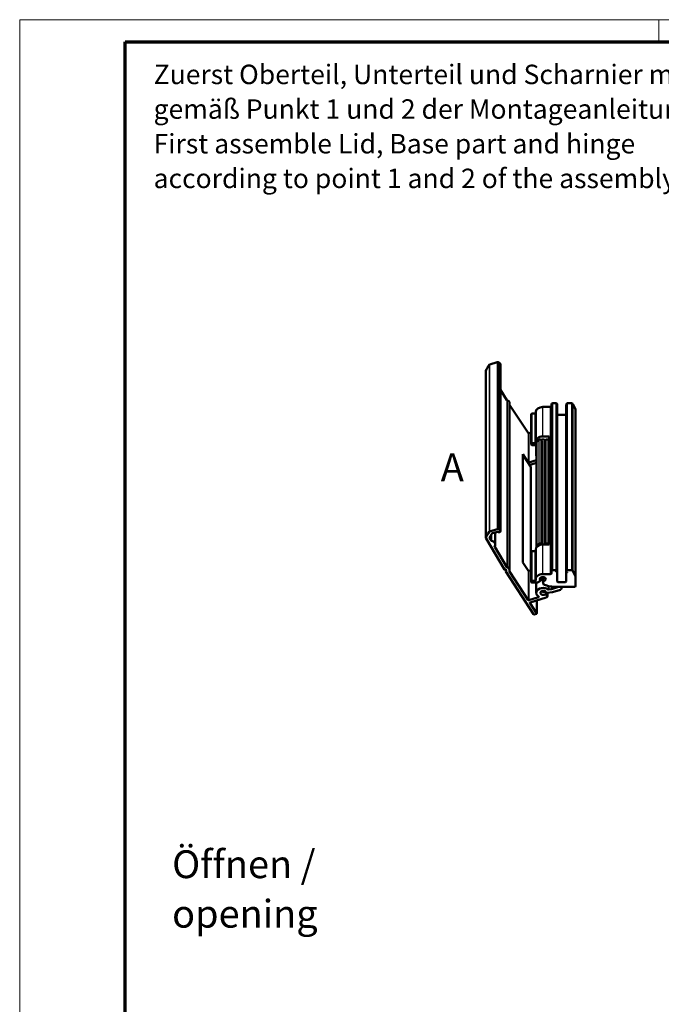
# Model space of a CAD drawing. Units: millimetres. Extents: x -47 to 1186, y -40 to 838.
# Drawn here: x 2 to 233, y 484 to 838 of the extents above; entities that cross this region are included whole.
import ezdxf

# ---------------------------------------------------------------- set-up
doc = ezdxf.new("R2010")
doc.units = ezdxf.units.MM
doc.header["$LTSCALE"] = 2
doc.layers.get('0').update_dxf_attribs({"lineweight": 25})
for name, color, linetype, lineweight in [('Rahmen (ISO)', 7, 'Continuous', 70), ('Sichtbar (ISO)', 7, 'Continuous', 50), ('Sichtbar schmal (ISO)', 1, 'Continuous', 25), ('Symbol (ISO)', 1, 'Continuous', 25)]:
    doc.layers.add(name, color=color, linetype=linetype, lineweight=lineweight)
doc.styles.add('Notiztext (DIN)', font='isocpeur.ttf', dxfattribs={"width": 1.1})

# ---------------------------------------------------------------- blocks, each defined once
blk = doc.blocks.new('Ränder Bopla-A2-Rahmen')
at = {"layer": 'Rahmen (ISO)', "color": 1, "lineweight": 18}
for p, q in [((593, 419), (1, 419)), ((1, 419), (1, 1)), ((116, 419), (116, 415))]:
    blk.add_line(p, q, dxfattribs=at)
at = {"layer": 'Rahmen (ISO)', "color": 91, "lineweight": 70}
for p, q in [((20, 415), (589, 415)), ((20, 5), (20, 415))]:
    blk.add_line(p, q, dxfattribs=at)

msp = doc.modelspace()

# ---------------------------------------------------------------- linework, layer by layer
at = {"layer": 'Sichtbar (ISO)'}
for p, q in [((171.23, 714.01), (173.83, 714.82)), ((174.39, 714.75), (174.91, 714.36)), ((175.04, 654.02), (175.04, 714.12)), ((169.78, 651.54), (169.78, 711.65)), ((175.04, 704.9), (177.25, 701.19)), ((178.31, 700.17), (178.31, 640.07)), ((178.31, 699.52), (184.95, 689.35)), ((190.23, 698.69), (192.9, 698.69)), ((193.4, 699.71), (193.4, 639.61)), ((193.9, 700.07), (194.97, 700.07)), ((195.15, 699.98), (195.31, 699.91)), ((195.38, 639.72), (195.38, 699.82)), ((195.4, 639.21), (195.4, 699.32)), ((198.65, 699.07), (198.65, 638.97)), ((198.67, 639.47), (198.67, 699.57)), ((198.75, 699.66), (198.9, 699.73)), ((198.9, 639.86), (198.9, 699.96)), ((199.05, 700.07), (200.57, 700.07)), ((201.04, 699.84), (201.94, 698.08)), ((201.97, 697.97), (202.03, 695.83)), ((186.03, 696.11), (186.03, 685.5)), ((186.33, 696.32), (187.42, 696.32)), ((187.68, 696.89), (187.68, 686.28)), ((195.7, 695.83), (198.35, 695.83)), ((202.03, 695.83), (202.03, 635.72)), ((185.21, 689.28), (186.03, 689.53)), ((190.23, 688.08), (192.48, 688.08)), ((192.48, 688.08), (192.48, 649.19)), ((186.03, 685.22), (186.03, 685.5)), ((186.33, 685.71), (187.42, 685.71)), ((187.95, 685.01), (186.33, 685.01)), ((187.87, 681.34), (187.87, 685.01)), ((187.95, 648.2), (187.95, 685.58)), ((189.6, 686.86), (189.99, 686.39)), ((190.01, 686.32), (190.01, 649.19)), ((190.97, 649.19), (190.97, 686.33)), ((190.99, 686.39), (191.37, 686.87)), ((183.02, 642.8), (183.02, 681.69)), ((183.02, 681.69), (184.95, 678.74)), ((185.91, 677.18), (183.02, 681.6)), ((185.21, 678.67), (187.95, 679.53)), ((185.62, 677.71), (185.96, 677.19)), ((187.95, 678.6), (185.72, 677.9)), ((185.96, 677.19), (185.91, 677.18)), ((185.91, 640), (185.91, 677.18)), ((185.96, 677.19), (185.96, 640.01)), ((173.83, 654.72), (171.23, 653.91)), ((172.1, 653.25), (173.52, 653.7)), ((173.11, 653.57), (173.11, 649.24)), ((174.91, 654.26), (174.39, 654.64)), ((169.82, 651.41), (176.45, 640.24)), ((171.5, 650.76), (171.09, 651.46)), ((177.25, 641.08), (172.92, 648.37)), ((189.78, 649.16), (189.6, 649.38)), ((192.48, 649.19), (190.23, 649.19)), ((191.37, 649.39), (191.21, 649.19)), ((186.03, 646.61), (186.03, 636)), ((187.42, 646.82), (186.33, 646.82)), ((187.68, 647.39), (187.68, 636.78)), ((184.95, 639.85), (183.02, 642.8)), ((176.72, 640.17), (176.83, 640.2)), ((176.88, 639.6), (176.88, 640.21)), ((177.09, 640.02), (176.89, 639.65)), ((176.9, 639.54), (186.93, 624.18)), ((184.95, 629.24), (178.2, 639.57)), ((186.03, 640.04), (185.21, 639.78)), ((192.9, 638.58), (190.23, 638.58)), ((193.4, 639.61), (193.4, 638.94)), ((194.97, 639.96), (193.9, 639.96)), ((195.31, 639.81), (195.15, 639.87)), ((195.15, 639.56), (195.31, 639.62)), ((195.33, 639.31), (195.15, 639.38)), ((195.4, 635.93), (195.4, 639.21)), ((198.65, 638.97), (198.65, 635.93)), ((198.9, 639.13), (198.73, 639.06)), ((198.9, 639.62), (198.75, 639.56)), ((198.75, 639.38), (198.9, 639.31)), ((200.57, 639.96), (199.05, 639.96)), ((201.94, 637.98), (201.04, 639.73)), ((202.03, 635.72), (201.97, 637.86)), ((186.03, 636), (186.03, 635.72)), ((187.42, 636.22), (186.33, 636.22)), ((186.33, 635.51), (188.3, 635.51)), ((187.87, 631.84), (187.87, 635.51)), ((188.3, 635.51), (189.36, 636.14)), ((189.43, 636.25), (189.43, 637.27)), ((190.3, 637.14), (190.3, 635.92)), ((190.31, 635.9), (190.55, 634.93)), ((190.86, 634.67), (191.27, 634.55)), ((195.94, 633.95), (193.39, 633.15)), ((195.69, 633.95), (201.53, 633.95)), ((198.35, 635.72), (195.7, 635.72)), ((196.99, 633.95), (196.99, 633.46)), ((202.03, 634.31), (202.03, 635.72)), ((191.8, 630.79), (191.32, 631.22)), ((191.68, 631.88), (193.75, 632.11)), ((191.91, 631.91), (191.91, 630.57)), ((193.26, 633.13), (192.45, 633.04)), ((193.75, 632.11), (196.55, 632.98)), ((188.68, 630.26), (185.21, 629.17)), ((188.03, 624.53), (185.62, 628.22)), ((185.72, 628.4), (191.45, 630.19)), ((188.04, 624.47), (188.04, 629.13)), ((187.19, 624.11), (187.93, 624.34))]:
    msp.add_line(p, q, dxfattribs=at)
for centre, major_axis, start_param, end_param in [((184.25, 708.9), (-15, 0), 5.79679, 6.011753), ((171.43, 713.69), (0.5, 0), 1.986007, 2.655197), ((174.03, 714.5), (0.5, 0), 0.764277, 1.986007), ((174.54, 714.12), (0.5, 0), 0, 0.764277), ((170.28, 711.65), (-0.5, 0), 6.011753, 6.283185), ((177.44, 701.24), (0.2, 0), 3.53935, 4.37467), ((176.91, 700.17), (1.4, 0), 0, 1.233078), ((190.23, 696.89), (-2.55, 0), 4.712389, 6.283185), ((192.9, 699.04), (0.5, 0), 4.712389, 6.283185), ((193.9, 699.71), (-0.5, 0), 4.712389, 6.283185), ((194.97, 699.96), (0.15, 0), 0.523599, 1.570796), ((195.23, 700.07), (0.15, 0), 3.665191, 4.18879), ((195.23, 699.82), (0.15, 0), 0, 1.047198), ((195.25, 699.32), (0.15, 0), 0, 0.505804), ((198.8, 699.07), (-0.15, 0), 5.777381, 6.283185), ((198.82, 699.57), (-0.15, 0), 5.235988, 6.283185), ((199.05, 699.96), (-0.15, 0), 4.712389, 6.283185), ((200.57, 699.71), (0.5, 0), 0.349066, 1.570796), ((201.47, 697.96), (0.5, 0), 0.017453, 0.349066), ((186.33, 696.11), (-0.3, 0), 4.712389, 6.283185), ((187.42, 696.53), (0.3, 0), 4.712389, 5.733442), ((195.7, 696.04), (-0.3, 0), 0, 1.570796), ((198.35, 696.04), (0.3, 0), 4.712389, 6.283185), ((185.13, 689.41), (0.2, 0), 3.574257, 5.1276), ((190.23, 686.28), (-2.55, 0), 4.712389, 6.459537), ((186.33, 685.5), (-0.3, 0), 4.712389, 6.283185), ((186.33, 685.22), (-0.3, 0), 0, 1.570796), ((187.42, 685.93), (0.3, 0), 4.712389, 6.459537), ((190.5, 685.58), (-2.55, 0), 5.423141, 6.283185), ((189.16, 686.68), (0.5, 0), 0.533732, 2.281548), ((190.23, 686.28), (-1.05, 0), 3.604894, 5.370075), ((189.81, 686.32), (0.2, 0), 0, 0.533732), ((191.17, 686.33), (-0.2, 0), 5.76972, 6.283185), ((191.81, 686.69), (0.5, 0), 0.880311, 2.628127), ((190.5, 685.58), (2.55, 0), 0.682702, 0.880311), ((190.42, 681.34), (-2.55, 0), 6.03644, 6.52993), ((185.13, 678.8), (0.2, 0), 3.574257, 5.1276), ((185.8, 677.77), (-0.2, 0), 5.1276, 6.71585), ((184.25, 648.79), (-15, 0), 5.79679, 6.011753), ((171.43, 653.59), (-0.5, 0), 5.1276, 5.79679), ((171.55, 651.59), (-0.5, 0), 5.980978, 6.680943), ((184.25, 648.79), (-13.8, 0), 5.827565, 5.980978), ((172.3, 652.93), (0.5, 0), 1.986007, 2.685972), ((173.92, 653.05), (1, 0), 1.144939, 1.986007), ((174.03, 654.4), (-0.5, 0), 3.905869, 5.1276), ((174.54, 654.02), (0.5, 0), 4.286531, 7.047462), ((170.28, 651.54), (-0.5, 0), 6.011753, 6.680943), ((171.96, 650.9), (-0.5, 0), 0.397758, 1.220791), ((171.11, 649.24), (2, 0), 5.857909, 7.503977), ((173.38, 648.51), (-0.5, 0), 5.857909, 6.680943), ((190.23, 647.39), (-2.55, 0), 4.712389, 6.283185), ((190.5, 648.1), (-2.55, 0), 5.423141, 6.223316), ((189.16, 649.2), (-0.5, 0), 3.675325, 5.423141), ((191.81, 649.22), (-0.5, 0), 4.021904, 5.76972), ((190.5, 648.1), (-2.55, 0), 3.824295, 4.021904), ((186.33, 646.61), (-0.3, 0), 4.712389, 6.283185), ((187.42, 647.03), (-0.3, 0), 1.570796, 2.591849), ((177.44, 641.14), (-0.2, 0), 0.397758, 1.233078), ((176.64, 640.29), (0.2, 0), 3.53935, 5.1276), ((176.91, 640.07), (0.2, 0), 5.921725, 8.269193), ((177.08, 639.6), (-0.2, 0), 5.921725, 6.71585), ((176.91, 640.07), (1.4, 0), 5.886429, 7.516263), ((178.38, 639.63), (-0.2, 0), 5.886429, 6.71585), ((185.13, 639.91), (-0.2, 0), 0.432664, 1.986007), ((190.23, 636.78), (-2.55, 0), 4.712389, 6.459537), ((190.23, 636.78), (-1.05, 0), 1.794147, 6.932499), ((192.9, 638.94), (0.5, 0), 4.712389, 6.283185), ((193.9, 639.61), (-0.5, 0), 4.712389, 6.283185), ((194.97, 639.86), (-0.15, 0), 3.665191, 4.712389), ((195.23, 639.47), (-0.15, 0), 5.235988, 7.330383), ((195.23, 639.96), (-0.15, 0), 0.523599, 1.047198), ((195.23, 639.72), (0.15, 0), 5.235988, 7.330383), ((195.25, 639.21), (0.15, 0), 0, 1.047198), ((198.8, 638.97), (-0.15, 0), 5.235988, 6.283185), ((198.82, 639.47), (-0.15, 0), 5.235988, 7.330383), ((199.05, 639.86), (-0.15, 0), 4.712389, 7.012913), ((198.83, 639.72), (0.15, 0), 5.235988, 7.012913), ((198.83, 639.22), (0.15, 0), 5.235988, 7.330383), ((200.57, 639.61), (0.5, 0), 0.349066, 1.570796), ((201.47, 637.86), (0.5, 0), 0.017453, 0.349066), ((186.33, 636), (-0.3, 0), 4.712389, 6.283185), ((186.33, 635.72), (-0.3, 0), 0, 1.570796), ((187.42, 636.43), (0.3, 0), 4.712389, 6.459537), ((189.23, 636.25), (0.2, 0), 5.410521, 6.932499), ((190.23, 637.84), (1, 0), 3.939409, 5.485369), ((190.23, 637.49), (0.5, 0), 3.289633, 6.135145), ((190.5, 635.92), (-0.2, 0), 4.93574, 6.457718), ((191.04, 635), (-0.5, 0), 0.174533, 1.193735), ((195.69, 642.44), (12, 0), 4.335328, 4.712389), ((195.7, 635.93), (-0.3, 0), 0, 1.570796), ((196.24, 633.46), (0.75, 0), 5.1276, 8.269193), ((198.35, 635.93), (0.3, 0), 4.712389, 6.283185), ((201.53, 634.31), (0.5, 0), 4.712389, 6.283185), ((190.42, 631.84), (-2.55, 0), 3.898635, 7.129839), ((188.6, 630.39), (0.2, 0), 5.1276, 7.129839), ((190.42, 631.84), (-1.05, 0), 3.343822, 8.482174), ((190.57, 632.9), (1, 0), 3.840854, 4.940909), ((190.57, 632.54), (0.5, 0), 3.149257, 5.979328), ((191.16, 631.13), (-0.2, 0), 3.818603, 5.340582), ((190.57, 632.9), (1, 0), 5.348126, 5.38611), ((191.65, 632.02), (-0.2, 0), 0.202229, 1.724208), ((191.41, 630.57), (0.5, 0), 5.21238, 6.960196), ((192.42, 633.18), (-0.2, 0), 0.757043, 1.724208), ((193.19, 633.48), (-0.5, 0), 1.724208, 1.986007), ((185.13, 629.3), (-0.2, 0), 0.432664, 1.986007), ((185.8, 628.28), (-0.2, 0), 5.1276, 6.71585), ((190.42, 631.84), (2.55, 0), 5.1276, 5.21238), ((187.11, 624.24), (0.2, 0), 3.574257, 5.1276), ((187.84, 624.47), (0.2, 0), 5.1276, 6.71585)]:
    msp.add_ellipse(centre, major_axis=major_axis, ratio=0.707107, start_param=start_param, end_param=end_param, dxfattribs=at)
at = {"layer": 'Sichtbar schmal (ISO)'}
for p, q in [((170.99, 713.86), (170.99, 653.75)), ((171.23, 653.91), (171.23, 714.01)), ((173.83, 714.82), (173.83, 654.72)), ((174.39, 654.64), (174.39, 714.75)), ((174.91, 714.36), (174.91, 654.26)), ((169.8, 651.64), (169.8, 711.74)), ((177.25, 701.19), (177.25, 641.08)), ((177.37, 701.11), (177.37, 641)), ((190.23, 688.08), (190.23, 698.69)), ((192.9, 698.69), (192.9, 638.58)), ((193.9, 639.96), (193.9, 700.07)), ((194.97, 700.07), (194.97, 639.96)), ((195.1, 700.01), (195.1, 639.91)), ((195.15, 639.87), (195.15, 699.98)), ((195.31, 699.91), (195.31, 639.81)), ((198.75, 639.56), (198.75, 699.66)), ((199.05, 700.07), (199.05, 639.96)), ((200.57, 700.07), (200.57, 639.96)), ((201.04, 699.84), (201.04, 639.73)), ((201.94, 698.08), (201.94, 637.98)), ((201.97, 697.97), (201.97, 637.86)), ((186.33, 696.32), (186.33, 685.71)), ((187.42, 696.32), (187.42, 685.71)), ((195.7, 635.72), (195.7, 695.83)), ((198.35, 695.83), (198.35, 635.72)), ((184.95, 689.35), (184.95, 678.74)), ((185.21, 689.28), (185.21, 678.67)), ((188.84, 686.94), (188.84, 649.47)), ((189.6, 649.38), (189.6, 686.86)), ((189.99, 686.39), (189.99, 649.18)), ((190.99, 649.19), (190.99, 686.39)), ((191.37, 686.87), (191.37, 649.39)), ((192.13, 649.49), (192.13, 686.97)), ((185.62, 677.71), (185.62, 677.83)), ((171.09, 651.46), (171.09, 651.73)), ((171.5, 652.54), (171.5, 650.76)), ((171.79, 653), (171.79, 650.56)), ((172.92, 648.37), (172.92, 648.64)), ((190.23, 638.58), (190.23, 649.19)), ((186.33, 646.82), (186.33, 636.22)), ((187.42, 646.82), (187.42, 636.22)), ((176.89, 639.65), (176.89, 640.21)), ((177.09, 640.12), (177.09, 640.02)), ((178.2, 639.57), (178.2, 639.69)), ((184.95, 639.85), (184.95, 629.24)), ((185.21, 639.78), (185.21, 629.17)), ((195.15, 639.56), (195.15, 639.38)), ((195.33, 639.63), (195.33, 639.31)), ((198.73, 639.06), (198.73, 639.39)), ((198.9, 639.84), (198.9, 639.62)), ((198.9, 639.31), (198.9, 639.13)), ((189.39, 637.23), (189.39, 636.33)), ((190.46, 637.15), (190.46, 636.06)), ((192.28, 634.3), (192.28, 633.08)), ((192.45, 634.27), (192.45, 633.04)), ((193.26, 634.13), (193.26, 633.13)), ((193.39, 634.11), (193.39, 633.15)), ((195.94, 633.95), (195.94, 633.95)), ((188.68, 630.53), (188.68, 630.26)), ((191.04, 632.28), (191.04, 631.24)), ((191.32, 631.22), (191.32, 632.24)), ((191.8, 631.89), (191.8, 630.79)), ((185.62, 628.22), (185.62, 628.33)), ((188.03, 629.12), (188.03, 624.53))]:
    msp.add_line(p, q, dxfattribs=at)

# ---------------------------------------------------------------- block references
at = {"xscale": 2, "yscale": 2, "zscale": 2}
msp.add_blockref('Ränder Bopla-A2-Rahmen', (0, 0), dxfattribs=at)

# ---------------------------------------------------------------- texts
at = {"layer": 'Symbol (ISO)', "color": 5, "attachment_point": 1, "line_spacing_factor": 1.068348, "style": 'Notiztext (DIN)'}
for s, insert, char_height, width in [('\\fISOCPEUR|b0|i0;\\H7.0000;Zuerst Oberteil, Unterteil und Scharnier montieren, \\P\\fISOCPEUR|b0|i0;\\H7.0000;gemäß Punkt 1 und 2 der Montageanleitung!/\\P\\fISOCPEUR|b0|i1;\\H7.0000;First assemble Lid, Base part and hinge \\P\\fISOCPEUR|b0|i1;\\H7.0000;according to point 1 and 2 of the assembly instructions!', (50.19, 821.82), 7, 278.2857), ('\\fISOCPEUR|b0|i0;\\H10.0000;Öffnen /\\P\\fISOCPEUR|b0|i1;\\H10.0000;opening', (56.85, 539.22), 10, 274)]:
    msp.add_mtext(s, dxfattribs=dict(at, insert=insert, char_height=char_height, width=width))
at = {"layer": 'Symbol (ISO)', "color": 5, "insert": (153.52, 682.01), "char_height": 10, "attachment_point": 1, "style": 'Notiztext (DIN)'}
msp.add_mtext('\\fISOCPEUR|b0|i0;\\H10.0000;A', dxfattribs=at)

doc.saveas('drawing.dxf')
